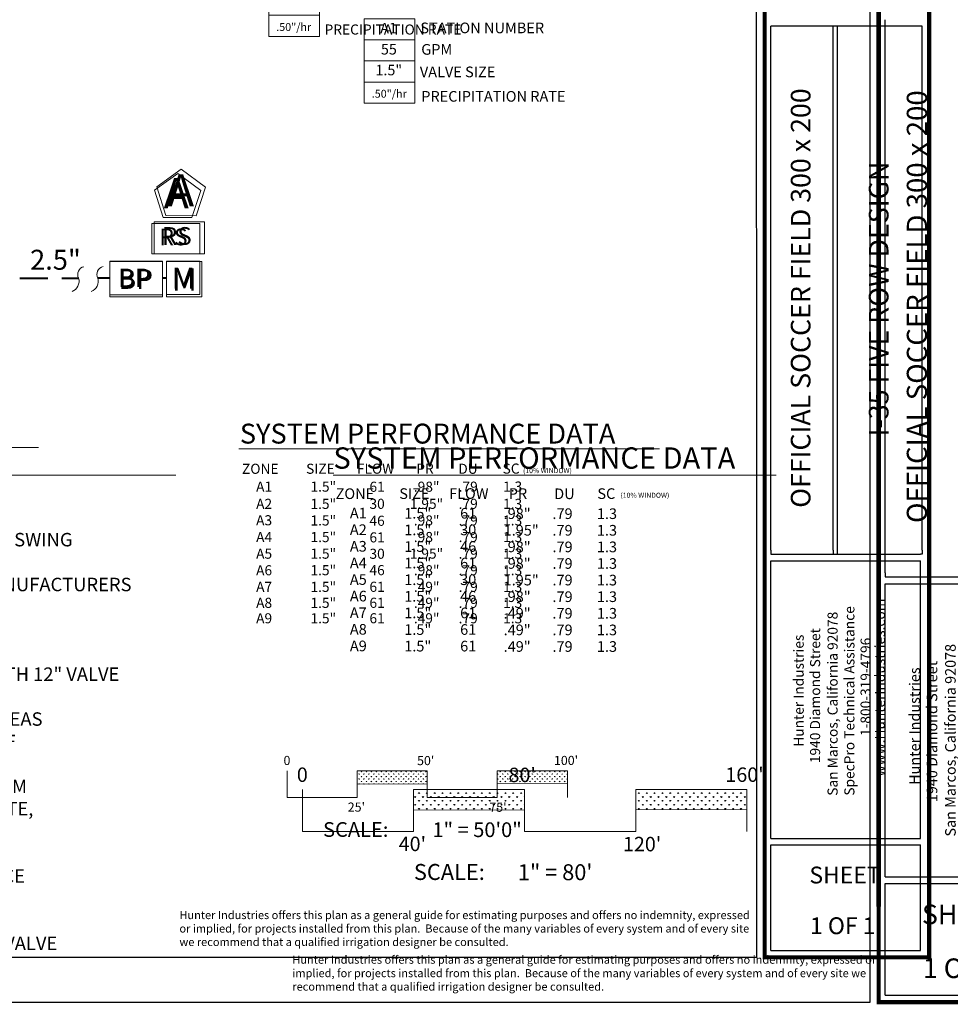
# Model space of a CAD drawing. Units: inches. Extents: x 7 to 1227, y -35 to 566.
# Drawn here: x 481 to 813, y -35 to 317 of the extents above; entities that cross this region are included whole.
import ezdxf
from ezdxf.enums import TextEntityAlignment as Align

# ---------------------------------------------------------------- set-up
doc = ezdxf.new("R2010")
doc.units = ezdxf.units.IN
doc.header["$LTSCALE"] = 40
doc.header["$MEASUREMENT"] = 0
doc.linetypes.add('DASHED2', pattern=[0.375, 0.25, -0.125])
for name, color, linetype, lineweight in [('H-Lateral', 230, 'Continuous', 20), ('H-Mainline', 160, 'DASHED2', 40), ('H-Pipe Size', 71, 'Continuous', 13), ('H-Scale 11x17', 241, 'Continuous', 15), ('H-Scale 8.5x11', 243, 'Continuous', 15), ('H-Text 11x17', 241, 'Continuous', 15), ('H-Text 8.5x11', 243, 'Continuous', 15), ('H-Zone ID', 240, 'Continuous', 15)]:
    doc.layers.add(name, color=color, linetype=linetype, lineweight=lineweight)
doc.layers.add('H-TTBLK 11x17', color=1, linetype='Continuous')
doc.layers.add('H-TTBLK 8.5x11', color=1, linetype='Continuous')
doc.styles.add('Hunter SF', font='ARIAL.TTF')
pattern_1 = [(90, (-904.50475, 50.0954), (-0.8838835, 0.8838835), [0.234375, -1.533392]), (45, (-904.5048, 50.0954), (-0.8838835, 0.8838835), [0.234375, -1.015625]), (135, (-904.5048, 50.0954), (-0.8838835, -0.8838835), [0.234375, -1.015625])]
pattern_2 = [(90, (-851.0677, 106.4456), (-1.4007476, 1.4007476), [0.3714293, -2.430066]), (45, (-851.0677, 106.4456), (-1.4007476, 1.4007476), [0.3714293, -1.609527]), (135, (-851.0677, 106.4456), (-1.4007476, -1.4007476), [0.3714293, -1.609527])]

# ---------------------------------------------------------------- blocks, each defined once
blk = doc.blocks.new('H-Main Break')
at = {"layer": 'H-Lateral'}
for centre, radius, start, end in [((-1.32, 9.32), 2.81, 192.1891, 298.1472), ((1.08, 2.95), 4.04, 22.3278, 105.5647), ((-1.32, 2.47), 2.81, 192.1891, 298.1472), ((1.08, -3.89), 4.04, 22.3278, 105.5647)]:
    blk.add_arc(centre, radius, start, end, dxfattribs=at)
blk = doc.blocks.new('H Valve ID')
at = {"layer": 'H-Zone ID'}
for p, q in [((-9.01, -15.07, 10.9), (-9.01, 15.07, 10.9)), ((-9.01, 15.07, 10.9), (9.09, 15.07, 10.9)), ((9.09, 15.07, 10.9), (9.09, -15.07, 10.9)), ((-9.01, 7.54, 10.9), (9.09, 7.54, 10.9)), ((-9.01, 0, 10.9), (9.09, 0, -11)), ((9.09, -7.54, 10.9), (-9.01, -7.54, -11)), ((9.09, -15.07, 10.9), (-9.01, -15.07, 10.9))]:
    blk.add_line(p, q, dxfattribs=at)
at = {"layer": 'H-Zone ID', "style": 'Hunter SF'}
for tag, height, p in [('A1', 3.74, (-0.32, 11.23, -0.05)), ('62', 3.74, (-0.21, 3.67, -0.05)), ('1.5"', 3.74, (-0.23, -3.75, -0.05)), ('.50"/HR', 2.81, (-0.08, -12.07, -0.05))]:
    blk.add_attdef(tag, text='', height=height, dxfattribs=at).set_placement(p, align=Align.MIDDLE)
blk = doc.blocks.new('Scale 11x17')
at = {"layer": 'H-Scale 11x17'}
h = blk.add_hatch(dxfattribs=at)
h.set_pattern_fill('GRASS', color=256, scale=1.25, style=0)
h.set_pattern_definition(pattern_1)
h.paths.add_polyline_path([(50, 4.84), (50, 9.43), (25, 9.43), (25, 4.78)])
h = blk.add_hatch(dxfattribs=at)
h.set_pattern_fill('GRASS', color=256, scale=1.25, style=0)
h.set_pattern_definition(pattern_1)
h.paths.add_polyline_path([(100, 4.95), (100, 9.43), (75, 9.43), (75, 4.89)])
for points in [[(0, 0), (0, 9.43)], [(25, 9.43), (50, 9.43)], [(25, 0), (25, 9.43)], [(50, 0), (50, 9.43)], [(75, 9.43), (100, 9.43)], [(75, 0), (75, 9.43)], [(100, 0), (100, 9.43)], [(25, 4.78), (50, 4.84)], [(75, 4.89), (100, 4.95)], [(0, 0), (25, 0)], [(50, 0), (75, 0)]]:
    blk.add_lwpolyline(points, dxfattribs=at)
at = {"layer": 'H-Scale 11x17', "linetype": 'Continuous', "style": 'Hunter SF'}
for s, p in [('0', (-1.28, 11.56)), ("50'", (46.37, 11.52)), ("100'", (95.2, 11.57)), ("25'", (21.65, -5.07)), ("75'", (72.14, -5.11))]:
    blk.add_text(s, height=3.25, dxfattribs=at).set_placement(p)
at = {"layer": 'H-Scale 11x17', "style": 'Hunter SF'}
for s, p in [('SCALE:', (24.49, -14.07)), ('1" = 50\'0"', (67.78, -14.15))]:
    blk.add_text(s, height=5.25, dxfattribs=at).set_placement(p, align=Align.CENTER)
blk = doc.blocks.new('Titleblock 11x17')
at = {"layer": 'H-TTBLK 11x17', "color": 1}
for p, q in [((742.17, -375.32), (742.17, -188.29)), ((764.46, -375.32), (764.46, -188.29)), ((766.02, -376.76), (766.02, -188.29)), ((796.15, -375.32), (796.15, -188.29)), ((742.15, -478.17), (742.15, -379.04)), ((795.59, -478.17), (795.59, -379.04)), ((742.15, -478.17), (795.59, -478.17)), ((742.15, -518.14), (742.15, -480.43)), ((795.59, -518.14), (795.59, -480.43)), ((742.15, -518.14), (795.59, -518.14))]:
    blk.add_line(p, q, dxfattribs=at)
at = {"layer": 'H-TTBLK 11x17'}
blk.add_lwpolyline([(0, 0), (736.94, 0), (737.01, -520.66), (0, -520.66)], close=True, dxfattribs=at)
at = {"layer": 'H-TTBLK 11x17', "color": 1}
for points, const_width in [([(739.95, -49.65), (739.95, -488.22)], 1.47), ([(798.68, -49.65), (798.68, -488.22)], 1.47), ([(739.95, -488.22), (739.95, -520.55), (798.1, -520.55)], 1.46), ([(798.68, -488.22), (798.68, -521.28), (798.68, -521.28)], 1.46)]:
    blk.add_lwpolyline(points, dxfattribs=dict(at, const_width=const_width))
for points in [[(796.15, -188.29), (742.17, -188.29)], [(742.15, -376.76), (795.59, -376.76)], [(742.15, -379.04), (795.59, -379.04)], [(742.15, -480.43), (795.59, -480.43)]]:
    blk.add_lwpolyline(points, dxfattribs=at)
at = {"layer": 'H-TTBLK 11x17'}
for points in [[(742.17, -375.32), (742.15, -376.76)], [(764.46, -375.32), (764.45, -376.76)], [(796.15, -375.32), (796.15, -376.77), (795.59, -376.76)]]:
    blk.add_lwpolyline(points, dxfattribs=at)
at = {"layer": 'H-TTBLK 11x17', "color": 1, "style": 'Hunter SF'}
for s, p in [('OFFICIAL SOCCER FIELD 300 x 200', (756.32, -285.34)), ('I-35 FIVE ROW DESIGN', (784.16, -285.67))]:
    blk.add_text(s, height=7, rotation=90, dxfattribs=at).set_placement(p, align=Align.CENTER)
at = {"layer": 'H-TTBLK 11x17', "style": 'Hunter SF'}
for s, p in [('www.HunterIndustries.com', (782.89, -456.02)), ('SpecPro Technical Assistance', (772, -462.88)), ('San Marcos, California 92078', (766.01, -462.91)), ('1940 Diamond Street', (759.77, -451.27)), ('Hunter Industries', (753.91, -445.43)), ('1-800-319-4796', (777.79, -441.62))]:
    blk.add_text(s, height=3.6, rotation=90, dxfattribs=at).set_placement(p)
at = {"layer": 'H-TTBLK 11x17', "color": 1, "style": 'Hunter SF'}
for s, p in [('SHEET', (768.63, -494.19)), ('1 OF 1', (767.83, -512.29))]:
    blk.add_text(s, height=6, dxfattribs=at).set_placement(p, align=Align.CENTER)
blk = doc.blocks.new('Titleblock 8.5x11')
at = {"layer": 'H-TTBLK 8.5x11', "color": 1}
for p, q in [((782.99, -395.96), (782.99, -198.64)), ((782.96, -504.47), (782.96, -399.88)), ((782.96, -504.47), (839.35, -504.47)), ((782.96, -546.64), (782.96, -506.85)), ((782.96, -546.64), (839.35, -546.64))]:
    blk.add_line(p, q, dxfattribs=at)
at = {"layer": 'H-TTBLK 8.5x11'}
blk.add_lwpolyline([(0, 0), (777.47, 0), (777.55, -549.3), (0, -549.3)], close=True, dxfattribs=at)
at = {"layer": 'H-TTBLK 8.5x11', "color": 1}
for points, const_width in [([(780.65, -52.38), (780.65, -515.07)], 1.55), ([(780.65, -515.07), (780.65, -549.18), (841.99, -549.18)], 1.54)]:
    blk.add_lwpolyline(points, dxfattribs=dict(at, const_width=const_width))
at = {"layer": 'H-TTBLK 8.5x11'}
blk.add_lwpolyline([(782.99, -395.96), (782.96, -397.48)], dxfattribs=at)
at = {"layer": 'H-TTBLK 8.5x11', "color": 1}
for points in [[(782.96, -397.48), (839.35, -397.48)], [(782.96, -399.88), (839.35, -399.88)], [(782.96, -506.85), (839.35, -506.85)]]:
    blk.add_lwpolyline(points, dxfattribs=at)
at = {"layer": 'H-TTBLK 8.5x11', "color": 1, "style": 'Hunter SF'}
blk.add_text('OFFICIAL SOCCER FIELD 300 x 200', height=7.2206, rotation=90, dxfattribs=at).set_placement((797.91, -301.03), align=Align.CENTER)
at = {"layer": 'H-TTBLK 8.5x11', "style": 'Hunter SF'}
for s, p in [('San Marcos, California 92078', (808.14, -490.1)), ('1940 Diamond Street', (801.56, -477.82)), ('Hunter Industries', (795.38, -471.66))]:
    blk.add_text(s, height=3.7695, rotation=90, dxfattribs=at).set_placement(p)
at = {"layer": 'H-TTBLK 8.5x11', "color": 1, "style": 'Hunter SF'}
for s, p in [('SHEET', (810.9, -521.37)), ('1 OF 1', (810.05, -540.59))]:
    blk.add_text(s, height=7, dxfattribs=at).set_placement(p, align=Align.CENTER)

msp = doc.modelspace()

# ---------------------------------------------------------------- hatches: boundary and pattern name
at = {"layer": 'H-Scale 8.5x11'}
h = msp.add_hatch(dxfattribs=at)
h.set_pattern_fill('GRASS', color=256, scale=1.980956, style=0)
h.set_pattern_definition(pattern_2)
h.paths.add_polyline_path([(661.598, 34.721), (661.598, 41.993), (621.979, 41.993), (621.979, 34.63)])
h = msp.add_hatch(dxfattribs=at)
h.set_pattern_fill('GRASS', color=256, scale=1.980956, style=0)
h.set_pattern_definition(pattern_2)
h.paths.add_polyline_path([(740.836, 34.901), (740.836, 41.993), (701.217, 41.993), (701.217, 34.811)])

# ---------------------------------------------------------------- linework, layer by layer
at = {"layer": 'H-Mainline'}
for points in [[(481.468, 224.495), (502.496, 224.423)], [(513.555, 224.51), (509.288, 224.509)], [(533.773, 224.504), (532.341, 224.504)], [(533.773, 224.504), (532.341, 224.504)]]:
    msp.add_lwpolyline(points, dxfattribs=at)
at = {"layer": 'H-Scale 8.5x11'}
for points in [[(582.36, 27.056), (582.36, 41.993)], [(621.979, 41.993), (661.598, 41.993)], [(621.979, 27.056), (621.979, 41.993)], [(661.598, 27.056), (661.598, 41.993)], [(701.217, 41.993), (740.836, 41.993)], [(701.217, 27.056), (701.217, 41.993)], [(740.836, 27.056), (740.836, 41.993)], [(621.979, 34.63), (661.597, 34.721)], [(701.217, 34.811), (740.836, 34.901)], [(582.36, 27.056), (621.979, 27.056)], [(661.598, 27.056), (701.217, 27.056)]]:
    msp.add_lwpolyline(points, dxfattribs=at)
at = {"layer": 'H-Text 11x17', "ltscale": 0.25}
for p, q in [((545.767, 230.571), (533.787, 230.566)), ((533.787, 230.566), (533.791, 218.586)), ((545.772, 218.59), (545.767, 230.571)), ((533.791, 218.586), (545.772, 218.59))]:
    msp.add_line(p, q, dxfattribs=at)
msp.add_lwpolyline([(546.065, 255.78), (537.816, 261.843), (529.501, 255.871), (532.611, 246.118), (542.848, 246.062)], close=True, dxfattribs=at)
at = {"layer": 'H-Text 11x17'}
for points in [[(545.698, 243.951), (528.618, 243.951), (528.618, 233.095), (545.698, 233.095)], [(532.343, 230.509), (513.555, 230.509), (513.555, 218.567), (532.343, 218.567)]]:
    msp.add_lwpolyline(points, close=True, dxfattribs=at)
for points in [[(301.026, 164.003), (488.183, 164.003)], [(559.626, 163.533), (709.718, 163.533)]]:
    msp.add_lwpolyline(points, dxfattribs=at)
at = {"layer": 'H-Text 8.5x11', "ltscale": 0.25}
for p, q in [((546.386, 230.444), (533.771, 230.44)), ((533.771, 230.44), (533.775, 217.824)), ((546.391, 217.829), (546.386, 230.444)), ((533.775, 217.824), (546.391, 217.829))]:
    msp.add_line(p, q, dxfattribs=at)
msp.add_lwpolyline([(547.788, 256.99), (539.102, 263.374), (530.346, 257.086), (533.621, 246.816), (544.401, 246.756)], close=True, dxfattribs=at)
at = {"layer": 'H-Text 8.5x11'}
for points in [[(547.402, 244.534), (529.416, 244.534), (529.416, 233.102), (547.402, 233.102)], [(532.343, 230.38), (513.555, 230.38), (513.555, 217.804), (532.339, 217.804)]]:
    msp.add_lwpolyline(points, close=True, dxfattribs=at)
for points in [[(319.789, 154.168), (537.126, 154.168)], [(593.255, 154.135), (751.301, 154.135)]]:
    msp.add_lwpolyline(points, dxfattribs=at)

# ---------------------------------------------------------------- block references
at = {"layer": 'H-Pipe Size', "rotation": 270.0888793207018}
msp.add_blockref('H-Main Break', (502.476, 224.498), dxfattribs=at)
at = {"layer": 'H-Scale 11x17'}
msp.add_blockref('Scale 11x17', (576.853, 39.201), dxfattribs=at)
at = {"layer": 'H-Text 11x17'}
msp.add_blockref('H Valve ID', (579.286, 325.791, -10.903), dxfattribs=at).add_auto_attribs({'1.5"': '1.5"', '.50"/HR': '.50"/hr', '62': '55', 'A1': 'A1'})
at = {"layer": 'H-Text 8.5x11'}
msp.add_blockref('H Valve ID', (613.374, 301.985, -5.225), dxfattribs=at).add_auto_attribs({'1.5"': '1.5"', '.50"/HR': '.50"/hr', '62': '55', 'A1': 'A1'})
at = {"layer": 'H-TTBLK 11x17'}
msp.add_blockref('Titleblock 11x17', (7.26, 502.707), dxfattribs=at)
at = {"layer": 'H-TTBLK 8.5x11'}
msp.add_blockref('Titleblock 8.5x11', (7.26, 515.338), dxfattribs=at)

# ---------------------------------------------------------------- texts
at = {"layer": 'H-Pipe Size', "linetype": 'Continuous', "style": 'Hunter SF'}
msp.add_text('2.5"', height=7.125, dxfattribs=at).set_placement((485.158, 227.473))
at = {"layer": 'H-Scale 8.5x11', "linetype": 'Continuous', "style": 'Hunter SF'}
for s, height, p in [('0', 5.15, (580.33, 44.728)), ("80'", 5.1505, (655.849, 44.665)), ("160'", 5.1505, (733.226, 44.752)), ("40'", 5.1505, (616.676, 20.049)), ("120'", 5.1505, (696.692, 19.981))]:
    msp.add_text(s, height=height, dxfattribs=at).set_placement(p)
at = {"layer": 'H-Scale 8.5x11', "style": 'Hunter SF'}
for s, p in [('SCALE:', (634.739, 9.752)), ('1" = 80\'', (672.483, 9.664))]:
    msp.add_text(s, height=5.7052, dxfattribs=at).set_placement(p, align=Align.CENTER)
at = {"layer": 'H-Text 11x17', "style": 'Hunter SF'}
for s, height, p in [('PRECIPITATION RATE', 3.6, (590.21, 311.391, -10.78)), ('SYSTEM PERFORMANCE DATA', 7.1, (560.005, 165.459)), ('ZONE', 3.6, (560.754, 154.653)), ('SIZE', 3.6, (583.623, 154.676)), ('FLOW', 3.6, (601.737, 154.702)), ('PR', 3.6, (622.946, 154.688)), ('DU', 3.6, (637.927, 154.669)), ('SC', 3.6, (653.737, 154.729)), ('(10% WINDOW)', 1.78963, (661.021, 154.907)), ('A1', 3.6, (565.797, 148.29)), ('1.5"', 3.6, (585.191, 148.291)), ('61', 3.6, (606.232, 148.242)), ('.98"', 3.6, (622.067, 148.267)), ('.79', 3.6, (638.061, 148.287)), ('1.3', 3.6, (653.919, 148.312)), ('A2', 3.6, (565.797, 142.147)), ('1.5"', 3.6, (585.191, 142.144)), ('30', 3.6, (606.232, 142.157)), ('1.95"', 3.6, (620.649, 142.162)), ('.79', 3.6, (638.061, 142.156)), ('1.3', 3.6, (653.919, 142.156)), ('A3', 3.6, (565.797, 136.295)), ('1.5"', 3.6, (585.191, 136.22)), ('46', 3.6, (606.232, 136.117)), ('.98"', 3.6, (622.067, 136.238)), ('.79', 3.6, (638.061, 136.232)), ('1.3', 3.6, (653.919, 136.232)), ('A4', 3.6, (565.797, 130.3)), ('1.5"', 3.6, (585.191, 130.296)), ('61', 3.6, (606.232, 130.189)), ('.98"', 3.6, (622.067, 130.314)), ('.79', 3.6, (638.061, 130.307)), ('1.3', 3.6, (653.919, 130.307)), ('A5', 3.6, (565.797, 124.371)), ('1.5"', 3.6, (585.191, 124.376)), ('30', 3.6, (606.232, 124.343)), ('1.95"', 3.6, (620.649, 124.389)), ('.79', 3.6, (638.061, 124.383)), ('1.3', 3.6, (653.919, 124.383)), ('A6', 3.6, (565.797, 118.452)), ('1.5"', 3.6, (585.191, 118.484)), ('46', 3.6, (606.232, 118.497)), ('.98"', 3.6, (622.067, 118.465)), ('.79', 3.6, (638.061, 118.459)), ('1.3', 3.6, (653.919, 118.459)), ('A7', 3.6, (565.797, 112.54)), ('1.5"', 3.6, (585.191, 112.532)), ('61', 3.6, (606.232, 112.553)), ('.49"', 3.6, (622.067, 112.541)), ('.79', 3.6, (638.061, 112.534)), ('1.3', 3.6, (653.919, 112.534)), ('A8', 3.6, (565.797, 106.833)), ('1.5"', 3.6, (585.191, 106.826)), ('61', 3.6, (606.232, 106.846)), ('.49"', 3.6, (622.067, 106.834)), ('.79', 3.6, (638.061, 106.828)), ('1.3', 3.6, (653.919, 106.828)), ('A9', 3.6, (565.797, 101.317)), ('1.5"', 3.6, (585.191, 101.309)), ('61', 3.6, (606.232, 101.33)), ('.49"', 3.6, (622.067, 101.318)), ('.79', 3.6, (638.061, 101.311)), ('1.3', 3.6, (653.919, 101.311))]:
    msp.add_text(s, height=height, dxfattribs=at).set_placement(p)
at = {"layer": 'H-Text 11x17', "linetype": 'Continuous', "ltscale": 20, "style": 'Hunter SF'}
msp.add_text('RS', height=6, dxfattribs=at).set_placement((531.27, 236.191))
at = {"layer": 'H-Text 11x17', "ltscale": 0.25, "style": 'Hunter SF'}
for s, height, p in [('BP', 6.6, (516.605, 221.268)), ('M', 7.588, (535.727, 220.678))]:
    msp.add_text(s, height=height, dxfattribs=at).set_placement(p)
at = {"layer": 'H-Text 11x17', "insert": (538.444, -1.332), "char_height": 2.88, "width": 204.86067, "attachment_point": 1, "style": 'Hunter SF'}
msp.add_mtext('Hunter Industries offers this plan as a general guide for estimating purposes and offers no indemnity, expressed or implied, for projects installed from this plan.  Because of the many variables of every system and of every site we recommend that a qualified irrigation designer be consulted.', dxfattribs=at)
at = {"layer": 'H-Text 11x17', "ltscale": 0.25, "style": 'Hunter SF'}
msp.add_attdef('A', (532.834, 249.441), '1', height=10.8, dxfattribs=at)
at = {"layer": 'H-Text 8.5x11', "style": 'Hunter SF'}
for s, height, p in [('STATION NUMBER', 3.8, (624.379, 311.863, -11.352)), ('GPM', 3.8, (624.713, 304.197, -11.352)), ('VALVE SIZE', 3.8, (624.211, 296.162, -11.352)), ('PRECIPITATION RATE', 3.8, (624.714, 287.441, -11.352)), ('SYSTEM PERFORMANCE DATA', 7.6, (593.375, 156.493)), ('ZONE', 3.8, (594.164, 145.674)), ('SIZE', 3.8, (616.871, 145.699)), ('FLOW', 3.8, (634.644, 145.725)), ('PR', 3.8, (655.928, 145.711)), ('DU', 3.8, (672.143, 145.636)), ('SC', 3.8, (687.554, 145.696)), ('(10% WINDOW)', 1.78963, (695.797, 146.12)), ('A1', 3.8, (599.251, 138.751)), ('1.5"', 3.8, (618.646, 138.675)), ('61', 3.8, (638.589, 138.688)), ('.98"', 3.8, (654.103, 138.548)), ('.79', 3.8, (671.515, 138.541)), ('1.3', 3.8, (687.373, 138.541)), ('A2', 3.8, (599.251, 132.826)), ('1.5"', 3.8, (618.646, 132.751)), ('30', 3.8, (638.589, 132.764)), ('1.95"', 3.8, (654.103, 132.623)), ('.79', 3.8, (671.515, 132.617)), ('1.3', 3.8, (687.373, 132.617)), ('A3', 3.8, (599.251, 126.902)), ('1.5"', 3.8, (618.646, 126.826)), ('46', 3.8, (638.589, 126.839)), ('.98"', 3.8, (654.103, 126.699)), ('.79', 3.8, (671.515, 126.693)), ('1.3', 3.8, (687.373, 126.693)), ('A4', 3.8, (599.251, 120.978)), ('1.5"', 3.8, (618.646, 120.902)), ('61', 3.8, (638.589, 120.915)), ('.98"', 3.8, (654.103, 120.775)), ('.79', 3.8, (671.515, 120.769)), ('1.3', 3.8, (687.373, 120.769)), ('A5', 3.8, (599.251, 115.053)), ('1.5"', 3.8, (618.646, 114.978)), ('30', 3.8, (638.589, 114.991)), ('1.95"', 3.8, (654.103, 114.851)), ('.79', 3.8, (671.515, 114.844)), ('1.3', 3.8, (687.373, 114.844)), ('A6', 3.8, (599.251, 109.129)), ('1.5"', 3.8, (618.646, 109.054)), ('46', 3.8, (638.589, 109.067)), ('.98"', 3.8, (654.103, 108.926)), ('.79', 3.8, (671.515, 108.92)), ('1.3', 3.8, (687.373, 108.92)), ('A7', 3.8, (599.251, 103.205)), ('1.5"', 3.8, (618.646, 103.129)), ('61', 3.8, (638.589, 103.142)), ('.49"', 3.8, (654.103, 103.002)), ('.79', 3.8, (671.515, 102.996)), ('1.3', 3.8, (687.373, 102.996)), ('A8', 3.8, (599.251, 97.281)), ('1.5"', 3.8, (618.646, 97.205)), ('61', 3.8, (638.589, 97.218)), ('.49"', 3.8, (654.103, 97.078)), ('.79', 3.8, (671.515, 97.071)), ('1.3', 3.8, (687.373, 97.071)), ('A9', 3.8, (599.251, 91.356)), ('1.5"', 3.8, (618.646, 91.281)), ('61', 3.8, (638.589, 91.294)), ('.49"', 3.8, (654.103, 91.153)), ('.79', 3.8, (671.515, 91.147)), ('1.3', 3.8, (687.373, 91.147))]:
    msp.add_text(s, height=height, dxfattribs=at).set_placement(p)
at = {"layer": 'H-Text 8.5x11', "linetype": 'Continuous', "ltscale": 20, "style": 'Hunter SF'}
msp.add_text('RS', height=6.318, dxfattribs=at).set_placement((532.209, 236.363))
at = {"layer": 'H-Text 8.5x11', "ltscale": 0.25, "style": 'Hunter SF'}
for s, height, p in [('BP', 6.9498, (516.767, 220.648)), ('M', 7.99, (535.814, 220.028))]:
    msp.add_text(s, height=height, dxfattribs=at).set_placement(p)
at = {"layer": 'H-Text 8.5x11', "attachment_point": 1, "style": 'Hunter SF'}
for s, insert, char_height, width in [('\\P1.  SPRINKLER LOCATIONS ARE TO SCALE \\P2.  PIPE LOCATIONS ARE DIAGRAMMATIC \\P3.  ALL SPRINKLERS TO BE INSTALLED ON 1" SCH 80 SWING\\P    JOINTS \\P4.  ALL COMPONENTS TO BE INSTALLED AS PER MANUFACTURERS \\P{\\W7.72934; }RECOMMENDATIONS \\P5.  MAINLINE DEPTH TO BE NO LESS THAN 18" \\P6.  LATERAL DEPTH TO BE NO LESS THAN 16" \\P7.  ELECTRIC CONTROL VALVES TO BE COVERED  WITH 12" VALVE \\P     BOX \\P8.  LOCATE VALVES/QCV\'S OUT OF HIGH TRAFFIC AREAS\\P9.  WIRE SPLICE CONNECTIONS TO BE WATERPROOF \\P10. QCV TO BE LOCATED IN 10" VALVE BOX \\P11.  ALL SLEEVES TO BE 2X PIPE RUN THROUGH THEM \\P12. INSTALL ALL COMPONENTS AS  PER LOCAL, STATE, \\P     FEDERAL CODES \\P13. REFER TO HUNTER INSTALLATION DETAILS \\P14. REFER TO HUNTER CATALOG FOR  PERFORMANCE \\P      SPECIFICATIONS \\P15. ADD HUNTER "FS" FOR DIRTY WATER VALVE  \\P16. ADD HUNTER "AS" FOR PRESSURE REGULATED VALVE', (320.917, 157.585), 4.8, 246.39445), ('Hunter Industries offers this plan as a general guide for estimating purposes and offers no indemnity, expressed or implied, for projects installed from this plan.  Because of the many variables of every system and of every site we recommend that a qualified irrigation designer be consulted.', (578.717, -17.252), 2.88, 215.71829)]:
    msp.add_mtext(s, dxfattribs=dict(at, insert=insert, char_height=char_height, width=width))
at = {"layer": 'H-Text 8.5x11', "ltscale": 0.25, "style": 'Hunter SF'}
msp.add_attdef('A', (534.252, 250.136), '1', height=11.372, dxfattribs=at)

doc.saveas('drawing.dxf')
